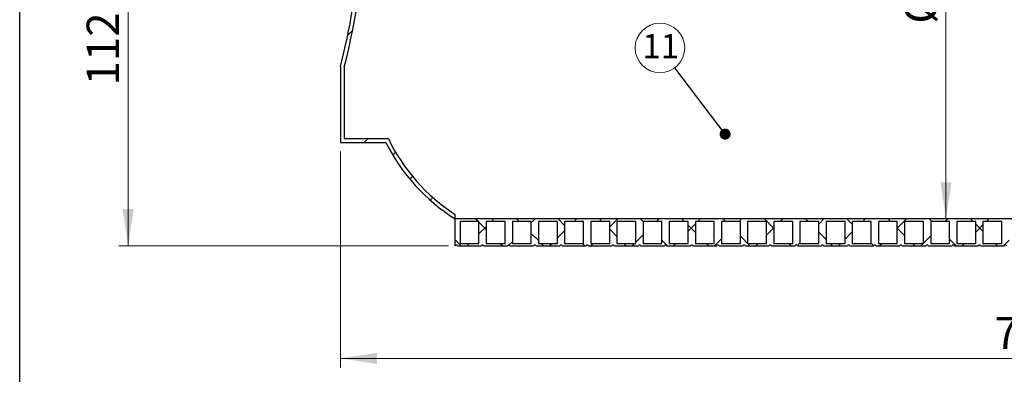
# Model space of a CAD drawing. Units: millimetres. Extents: x 10 to 410, y 10 to 287.
# Drawn here: x 10 to 117, y 103 to 142 of the extents above; entities that cross this region are included whole.
import ezdxf

# ---------------------------------------------------------------- set-up
doc = ezdxf.new("R2010")
doc.units = ezdxf.units.MM
doc.linetypes.add('SLD-Solid', pattern=[0])
doc.styles.add('SLDTEXTSTYLE0', font='arial.ttf', dxfattribs={"width": 0.948})
doc.styles.get("Standard").update_dxf_attribs({"font": 'arial.ttf'})
doc.dimstyles.new('SLDDIMSTYLE0', dxfattribs={"dimtxt": 3.5, "dimasz": 4, "dimexe": 0, "dimexo": 0.0625, "dimgap": 0.875, "dimtad": 1, "dimdec": 0, "dimlfac": 24, "dimrnd": 1e-09, "dimzin": 12, "dimdsep": 46, "dimtxsty": 'SLDTEXTSTYLE0', "dimsah": 1, "dimcen": 0.09, "dimadec": 0, "dimazin": 3, "dimtfac": 1, "dimtdec": 3, "dimtofl": 0, "dimtmove": 0, "dimatfit": 3, "dimfxl": 1, "dimfrac": 2, "dimtolj": 1, "dimtzin": 12, "dimarcsym": 0})
doc.dimstyles.new('SLDDIMSTYLE2', dxfattribs={"dimtxt": 0.18, "dimasz": 1.2, "dimexe": 0, "dimexo": 0.0625, "dimgap": 0, "dimtad": 0, "dimtih": 1, "dimtoh": 1, "dimdec": 0, "dimrnd": 1e-09, "dimzin": 0, "dimdsep": 46, "dimtxsty": 'Standard', "dimblk1": 'DOT', "dimblk2": 'DOT', "dimsah": 1, "dimcen": 0.09, "dimadec": 0, "dimazin": 0, "dimtfac": 1.2, "dimtdec": 0, "dimtofl": 0, "dimtmove": 0, "dimatfit": 3, "dimldrblk": 'DOT', "dimfxl": 1, "dimfrac": 2, "dimtolj": 1, "dimtzin": 0, "dimarcsym": 0})

# ---------------------------------------------------------------- blocks, each defined once
blk = doc.blocks.new('_D')
at = {"color": 7, "linetype": 'SLD-Solid', "lineweight": 0, "transparency": 16777216}
for p, q in [((44.90434396601771, 127.3202230297248), (44.90434396601773, 103.7984814281684)), ((197.9668439660177, 127.3202230297243), (197.9668439660177, 103.7984814281686)), ((197.9668439660177, 104.7984814281686), (44.90434396601773, 104.7984814281684))]:
    blk.add_line(p, q, dxfattribs=at)
at = {"color": 7, "linetype": 'SLD-Solid', "lineweight": 18, "transparency": 16777216}
for points in [[(44.90434396601773, 104.7984814281684), (48.90434396601773, 104.1984814281684), (48.90434396601773, 105.3984814281684)], [(197.9668439660177, 104.7984814281686), (193.9668439660177, 105.3984814281686), (193.9668439660177, 104.1984814281686)]]:
    blk.add_solid(points, dxfattribs=at)
at = {"color": 7, "linetype": 'SLD-Solid', "lineweight": 18, "transparency": 16777216, "insert": (116.0883718762504, 109.3102187502011), "char_height": 3.5, "attachment_point": 1, "style": 'SLDTEXTSTYLE0'}
blk.add_mtext('7200', dxfattribs=at)
blk = doc.blocks.new('_D_3')
at = {"color": 7, "linetype": 'SLD-Solid', "lineweight": 0, "transparency": 16777216}
blk.add_line((110.8205494108966, 178.3202230297253), (110.8205494108964, 119.986889696392), dxfattribs=at)
at = {"color": 7, "linetype": 'SLD-Solid', "lineweight": 18, "transparency": 16777216}
for points in [[(110.8205494108966, 178.3202230297253), (110.2205494108966, 174.3202230297253), (111.4205494108966, 174.3202230297253)], [(110.8205494108964, 119.986889696392), (111.4205494108965, 123.986889696392), (110.2205494108965, 123.986889696392)]]:
    blk.add_solid(points, dxfattribs=at)
at = {"color": 7, "linetype": 'SLD-Solid', "lineweight": 18, "transparency": 16777216, "char_height": 3.5, "attachment_point": 1, "rotation": 90.0000000000002, "style": 'SLDTEXTSTYLE0'}
for s, insert in [('1400', (106.2990900125076, 146.357810278756)), ('%%c', (106.3088123216946, 141.2548587334877))]:
    blk.add_mtext(s, dxfattribs=dict(at, insert=insert))
blk = doc.blocks.new('_D_5')
at = {"color": 7, "linetype": 'SLD-Solid', "lineweight": 0, "transparency": 16777216}
for p, q in [((37.21921317947505, 162.6952230297255), (20.80254651280832, 162.6952230297255)), ((21.80254651280832, 162.6952230297255), (21.80254651280832, 117.0702230297268)), ((56.66684396601767, 117.0702230297268), (20.80254651280832, 117.0702230297268))]:
    blk.add_line(p, q, dxfattribs=at)
at = {"color": 7, "linetype": 'SLD-Solid', "lineweight": 18, "transparency": 16777216}
for points in [[(21.80254651280832, 162.6952230297255), (21.20254651280832, 158.6952230297255), (22.40254651280832, 158.6952230297255)], [(21.80254651280832, 117.0702230297268), (22.40254651280832, 121.0702230297268), (21.20254651280831, 121.0702230297268)]]:
    blk.add_solid(points, dxfattribs=at)
at = {"color": 7, "linetype": 'SLD-Solid', "lineweight": 18, "transparency": 16777216, "insert": (17.29080919077584, 134.5355009399587), "char_height": 3.5, "attachment_point": 1, "rotation": 90.00000000000041, "style": 'SLDTEXTSTYLE0'}
blk.add_mtext('1125', dxfattribs=at)
blk = doc.blocks.new('SW_NOTE_0_14')
at = {"color": 0, "linetype": 'SLD-Solid', "lineweight": 0}
blk.add_circle((-1.627221061513529, 2.153440936493778), 2.699102860211146, dxfattribs=at)
at = {"color": 0, "linetype": 'Continuous', "lineweight": 0, "insert": (-1.537994187603281, 3.673781844602542), "char_height": 2.645833333333333, "attachment_point": 2, "style": 'SLDTEXTSTYLE0'}
blk.add_mtext('11', dxfattribs=at)
blk = doc.blocks.new('_Dot')
at = {"color": 0, "linetype": 'ByBlock', "lineweight": -2}
blk.add_line((-0.5, 0), (-1, 0), dxfattribs=at)
at = {"color": 0, "linetype": 'ByBlock', "const_width": 0.5}
blk.add_lwpolyline([(-0.25, 0, 1), (0.25, 0, 1)], format="xyb", close=True, dxfattribs=at)

msp = doc.modelspace()

# ---------------------------------------------------------------- hatches: boundary and pattern name
at = {"linetype": 'SLD-Solid', "lineweight": 18}
h = msp.add_hatch(dxfattribs=at)
h.set_pattern_fill('ANSI34', style=0)
h.set_pattern_definition([(45, (0, 0), (-13.47038418160373, 13.47038418160373), []), (45, (4.49013, 0), (-13.47038418160373, 13.47038418160373), []), (45, (8.98026, 0), (-13.47038418160373, 13.47038418160373), []), (45, (13.4704, 0), (-13.47038418160373, 13.47038418160373), [])])
edge = h.paths.add_edge_path(flags=0)
edge.add_arc((68.48747877563194, 137.5910450172289), 20.80245566677713, 206.4655718625137, 237.8065105539648)
edge.add_line((57.40434396601766, 119.9868896963922), (57.40434396601766, 120.4812666449372))
edge.add_arc((68.48747877563194, 137.5910450172289), 20.38578900011046, 205.7426546224663, 237.0662008962135, ccw=False)
edge.add_line((50.12489925336696, 128.7368896963915), (45.32101063268436, 128.7368896963915))
edge.add_line((45.32101063268436, 128.7368896963915), (45.32101063268438, 136.5368360976933))
edge.add_arc((-23.4148660111242, 154.3735809309258), 71.01246513281112, 345.4527890160143, 355.7844670653962)
edge.add_arc((-23.41486601112423, 143.9335317951924), 71.01246513281112, 4.215532934604229, 14.54721098398607)
edge.add_line((45.32101063268447, 161.7702766284244), (45.32101063268447, 162.6952230297255))
edge.add_line((45.32101063268447, 162.6952230297255), (44.90434396601778, 162.6952230297255))
edge.add_line((44.90434396601778, 162.6952230297255), (44.90434396601781, 161.7170159637027))
edge.add_arc((-23.41486601112423, 143.9335317951924), 70.59579846614446, 4.240459016040688, 14.590310510905283, ccw=False)
edge.add_arc((-23.4148660111242, 154.3735809309258), 70.59579846614446, 345.40968948909347, 355.75954098395806, ccw=False)
edge.add_line((44.90434396601771, 136.5900967624149), (44.9043439660177, 128.3202230297248))
edge.add_line((44.9043439660177, 128.3202230297248), (49.86507234025851, 128.3202230297248))
h = msp.add_hatch(dxfattribs=at)
h.set_pattern_fill('ANSI37', style=0)
h.set_pattern_definition([(45, (0, 0), (-2.245064030267288, 2.245064030267288), []), (135, (0, 0), (-2.245064030267288, -2.245064030267288), [])])
edge = h.paths.add_edge_path(flags=0)
edge.add_arc((182.7522606326843, 116.9763380904371), 0.1613720679829674, 35.57666435006939, 144.4233356499031, ccw=False)
edge.add_line((182.8835106326843, 117.070223029725), (185.4668439660176, 117.070223029725))
edge.add_line((185.4668439660176, 117.070223029725), (185.4668439660176, 119.9868896963917))
edge.add_line((185.4668439660176, 119.9868896963917), (57.40434396601765, 119.9868896963922))
edge.add_line((57.40434396601766, 119.9868896963922), (57.40434396601765, 117.0702230297268))
edge.add_arc((57.53559396601766, 116.9763380904389), 0.1613720679829674, 35.57666435007832, 144.4233356499037, ccw=False)
edge.add_line((57.66684396601767, 117.0702230297268), (60.25017729935101, 117.0702230297268))
edge.add_arc((60.381427299351, 116.9763380904388), 0.1613720679829674, 35.57666435008241, 144.4233356499007, ccw=False)
edge.add_line((60.51267729935101, 117.0702230297267), (63.09601063268433, 117.0702230297267))
edge.add_arc((63.22726063268433, 116.9763380904388), 0.1613720679829674, 35.5766643500757, 144.4233356499145, ccw=False)
edge.add_line((63.35851063268433, 117.0702230297267), (65.94184396601766, 117.0702230297267))
edge.add_arc((66.07309396601765, 116.9763380904387), 0.1613720679829674, 35.57666435007832, 144.4233356499089, ccw=False)
edge.add_line((66.20434396601766, 117.0702230297267), (68.787677299351, 117.0702230297266))
edge.add_arc((68.918927299351, 116.9763380904387), 0.1613720679829674, 35.57666435007832, 144.4233356499089, ccw=False)
edge.add_line((69.050177299351, 117.0702230297266), (71.63351063268433, 117.0702230297266))
edge.add_arc((71.76476063268431, 116.9763380904387), 0.1613720679829674, 35.57666435007542, 144.423335649906, ccw=False)
edge.add_line((71.89601063268434, 117.0702230297266), (74.47934396601767, 117.0702230297266))
edge.add_arc((74.61059396601766, 116.9763380904386), 0.1613720679829674, 35.57666435008241, 144.4233356499089, ccw=False)
edge.add_line((74.74184396601767, 117.0702230297265), (77.325177299351, 117.0702230297265))
edge.add_arc((77.45642729935098, 116.9763380904386), 0.1613720679829674, 35.57666435007542, 144.423335649906, ccw=False)
edge.add_line((77.587677299351, 117.0702230297265), (80.17101063268433, 117.0702230297265))
edge.add_arc((80.30226063268431, 116.9763380904385), 0.1613720679829674, 35.57666435008241, 144.4233356499019, ccw=False)
edge.add_line((80.43351063268432, 117.0702230297265), (83.01684396601766, 117.0702230297265))
edge.add_arc((83.14809396601765, 116.9763380904385), 0.1613720679829674, 35.57666435008241, 144.4233356499048, ccw=False)
edge.add_line((83.27934396601766, 117.0702230297264), (85.86267729935099, 117.0702230297264))
edge.add_arc((85.99392729935099, 116.9763380904385), 0.1613720679829674, 35.57666435008542, 144.4233356499048, ccw=False)
edge.add_line((86.12517729935098, 117.0702230297264), (88.70851063268434, 117.0702230297264))
edge.add_arc((88.83976063268433, 116.9763380904384), 0.1613720679829674, 35.57666435008241, 144.4233356499048, ccw=False)
edge.add_line((88.97101063268434, 117.0702230297263), (91.55434396601767, 117.0702230297263))
edge.add_arc((91.68559396601765, 116.9763380904384), 0.1613720679829674, 35.57666435007832, 144.423335649906, ccw=False)
edge.add_line((91.81684396601766, 117.0702230297263), (94.40017729935099, 117.0702230297263))
edge.add_arc((94.53142729935098, 116.9763380904383), 0.1613720679829674, 35.57666435007832, 144.4233356499048, ccw=False)
edge.add_line((94.66267729935099, 117.0702230297263), (97.24601063268433, 117.0702230297263))
edge.add_arc((97.37726063268431, 116.9763380904383), 0.1613720679829674, 35.57666435007951, 144.4233356499019, ccw=False)
edge.add_line((97.50851063268433, 117.0702230297262), (100.0918439660176, 117.0702230297262))
edge.add_arc((100.2230939660176, 116.9763380904382), 0.1613720679829674, 35.57666435008241, 144.4233356499048, ccw=False)
edge.add_line((100.3543439660177, 117.0702230297262), (102.937677299351, 117.0702230297262))
edge.add_arc((103.068927299351, 116.9763380904382), 0.1613720679829674, 35.57666435007542, 144.423335649906, ccw=False)
edge.add_line((103.200177299351, 117.0702230297261), (105.7835106326843, 117.0702230297261))
edge.add_arc((105.9147606326843, 116.9763380904382), 0.1613720679829674, 35.57666435008122, 144.4233356499119, ccw=False)
edge.add_line((106.0460106326843, 117.0702230297261), (108.6293439660177, 117.0702230297261))
edge.add_arc((108.7605939660176, 116.9763380904381), 0.1613720679829674, 35.57666435007542, 144.423335649906, ccw=False)
edge.add_line((108.8918439660177, 117.0702230297261), (111.475177299351, 117.0702230297261))
edge.add_arc((111.606427299351, 116.9763380904381), 0.1613720679829674, 35.57666435007832, 144.423335649906, ccw=False)
edge.add_line((111.737677299351, 117.070223029726), (114.3210106326843, 117.070223029726))
edge.add_arc((114.4522606326843, 116.9763380904381), 0.1613720679829674, 35.57666435007832, 144.4233356499089, ccw=False)
edge.add_line((114.5835106326843, 117.070223029726), (117.1668439660177, 117.070223029726))
edge.add_arc((117.2980939660176, 116.976338090438), 0.1613720679829674, 35.57666435008122, 144.423335649913, ccw=False)
edge.add_line((117.4293439660176, 117.070223029726), (120.012677299351, 117.070223029726))
edge.add_arc((120.143927299351, 116.976338090438), 0.1613720679829674, 35.57666435008241, 144.4233356499048, ccw=False)
edge.add_line((120.275177299351, 117.0702230297259), (122.8585106326843, 117.0702230297259))
edge.add_arc((122.9897606326843, 116.9763380904379), 0.1613720679829674, 35.57666435007832, 144.4233356499019, ccw=False)
edge.add_line((123.1210106326843, 117.0702230297259), (125.7043439660176, 117.0702230297259))
edge.add_arc((125.8355939660177, 116.9763380904379), 0.1613720679829674, 35.57666435008542, 144.4233356499078, ccw=False)
edge.add_line((125.9668439660176, 117.0702230297258), (128.550177299351, 117.0702230297258))
edge.add_arc((128.681427299351, 116.9763380904379), 0.1613720679829674, 35.57666435008542, 144.4233356499107, ccw=False)
edge.add_line((128.812677299351, 117.0702230297258), (131.3960106326843, 117.0702230297258))
edge.add_arc((131.5272606326843, 116.9763380904378), 0.1613720679829674, 35.57666435007542, 144.4233356499089, ccw=False)
edge.add_line((131.6585106326843, 117.0702230297258), (134.2418439660177, 117.0702230297258))
edge.add_arc((134.3730939660176, 116.9763380904378), 0.1613720679829674, 35.57666435008542, 144.4233356499007, ccw=False)
edge.add_line((134.5043439660176, 117.0702230297257), (137.087677299351, 117.0702230297257))
edge.add_arc((137.218927299351, 116.9763380904377), 0.1613720679829674, 35.57666435008542, 144.4233356499048, ccw=False)
edge.add_line((137.350177299351, 117.0702230297257), (139.9335106326843, 117.0702230297257))
edge.add_arc((140.0647606326843, 116.9763380904377), 0.1613720679829674, 35.57666435007951, 144.423335649899, ccw=False)
edge.add_line((140.1960106326843, 117.0702230297256), (142.7793439660176, 117.0702230297256))
edge.add_arc((142.9105939660176, 116.9763380904377), 0.1613720679829674, 35.57666435007542, 144.4233356499089, ccw=False)
edge.add_line((143.0418439660177, 117.0702230297256), (145.625177299351, 117.0702230297256))
edge.add_arc((145.7564272993509, 116.9763380904376), 0.1613720679829674, 35.57666435007951, 144.423335649899, ccw=False)
edge.add_line((145.887677299351, 117.0702230297256), (148.4710106326843, 117.0702230297255))
edge.add_arc((148.6022606326843, 116.9763380904376), 0.1613720679829674, 35.576664350077124, 144.4233356499089, ccw=False)
edge.add_line((148.7335106326843, 117.0702230297255), (151.3168439660176, 117.0702230297255))
edge.add_arc((151.4480939660176, 116.9763380904376), 0.1613720679829674, 35.57666435008122, 144.4233356499089, ccw=False)
edge.add_line((151.5793439660176, 117.0702230297255), (154.162677299351, 117.0702230297255))
edge.add_arc((154.293927299351, 116.9763380904375), 0.1613720679829674, 35.57666435008122, 144.4233356499148, ccw=False)
edge.add_line((154.425177299351, 117.0702230297254), (157.0085106326843, 117.0702230297254))
edge.add_arc((157.1397606326843, 116.9763380904375), 0.1613720679829674, 35.576664350071326, 144.423335649913, ccw=False)
edge.add_line((157.2710106326843, 117.0702230297254), (159.8543439660177, 117.0702230297254))
edge.add_arc((159.9855939660176, 116.9763380904374), 0.1613720679829674, 35.57666435007542, 144.4233356499031, ccw=False)
edge.add_line((160.1168439660177, 117.0702230297254), (162.700177299351, 117.0702230297254))
edge.add_arc((162.831427299351, 116.9763380904374), 0.1613720679829674, 35.57666435007542, 144.423335649899, ccw=False)
edge.add_line((162.962677299351, 117.0702230297253), (165.5460106326843, 117.0702230297253))
edge.add_arc((165.6772606326843, 116.9763380904374), 0.1613720679829674, 35.57666435007951, 144.423335649899, ccw=False)
edge.add_line((165.8085106326843, 117.0702230297253), (168.3918439660176, 117.0702230297253))
edge.add_arc((168.5230939660176, 116.9763380904373), 0.1613720679829674, 35.57666435007951, 144.4233356499048, ccw=False)
edge.add_line((168.6543439660176, 117.0702230297252), (171.237677299351, 117.0702230297252))
edge.add_arc((171.368927299351, 116.9763380904373), 0.1613720679829674, 35.57666435008122, 144.4233356499089, ccw=False)
edge.add_line((171.500177299351, 117.0702230297252), (174.0835106326843, 117.0702230297252))
edge.add_arc((174.2147606326843, 116.9763380904372), 0.1613720679829674, 35.57666435008122, 144.4233356499007, ccw=False)
edge.add_line((174.3460106326843, 117.0702230297251), (176.9293439660176, 117.0702230297251))
edge.add_arc((177.0605939660176, 116.9763380904372), 0.1613720679829674, 35.57666435009122, 144.4233356499107, ccw=False)
edge.add_line((177.1918439660176, 117.0702230297251), (179.775177299351, 117.0702230297251))
edge.add_arc((179.906427299351, 116.9763380904371), 0.1613720679829674, 35.57666435008542, 144.4233356499107, ccw=False)
edge.add_line((180.037677299351, 117.0702230297251), (182.6210106326843, 117.0702230297251))
h.paths.add_polyline_path([(80.69601063268432, 117.3327230297265), (80.69601063268433, 119.7243896963931), (82.75434396601766, 119.7243896963931), (82.75434396601764, 117.3327230297265)], flags=0)
h.paths.add_polyline_path([(83.54184396601767, 117.3327230297264), (83.54184396601768, 119.7243896963931), (85.600177299351, 119.7243896963931), (85.60017729935099, 117.3327230297264)], flags=0)
h.paths.add_polyline_path([(86.38767729935098, 117.3327230297264), (86.387677299351, 119.7243896963931), (88.44601063268432, 119.724389696393), (88.4460106326843, 117.3327230297264)], flags=0)
h.paths.add_polyline_path([(89.23351063268434, 117.3327230297264), (89.23351063268434, 119.724389696393), (91.29184396601767, 119.724389696393), (91.29184396601767, 117.3327230297263)], flags=0)
h.paths.add_polyline_path([(92.07934396601766, 117.3327230297263), (92.07934396601766, 119.724389696393), (94.137677299351, 119.724389696393), (94.137677299351, 117.3327230297263)], flags=0)
h.paths.add_polyline_path([(94.92517729935099, 117.3327230297263), (94.92517729935099, 119.7243896963929), (96.98351063268431, 119.7243896963929), (96.98351063268431, 117.3327230297263)], flags=0)
h.paths.add_polyline_path([(97.77101063268432, 117.3327230297262), (97.77101063268434, 119.7243896963929), (99.82934396601767, 119.7243896963929), (99.82934396601767, 117.3327230297262)], flags=0)
h.paths.add_polyline_path([(100.6168439660177, 117.3327230297262), (100.6168439660177, 119.7243896963928), (102.675177299351, 119.7243896963928), (102.675177299351, 117.3327230297262)], flags=0)
h.paths.add_polyline_path([(137.612677299351, 117.3327230297257), (137.612677299351, 119.7243896963923), (139.6710106326843, 119.7243896963923), (139.6710106326843, 117.3327230297257)], flags=0)
h.paths.add_polyline_path([(140.4585106326843, 117.3327230297256), (140.4585106326843, 119.7243896963923), (142.5168439660177, 119.7243896963923), (142.5168439660177, 117.3327230297256)], flags=0)
h.paths.add_polyline_path([(143.3043439660177, 117.3327230297256), (143.3043439660177, 119.7243896963923), (145.362677299351, 119.7243896963923), (145.362677299351, 117.3327230297256)], flags=0)
h.paths.add_polyline_path([(146.150177299351, 117.3327230297256), (146.150177299351, 119.7243896963922), (148.2085106326843, 119.7243896963922), (148.2085106326843, 117.3327230297255)], flags=0)
h.paths.add_polyline_path([(148.9960106326843, 117.3327230297255), (148.9960106326843, 119.7243896963922), (151.0543439660176, 119.7243896963922), (151.0543439660176, 117.3327230297255)], flags=0)
h.paths.add_polyline_path([(151.8418439660176, 117.3327230297255), (151.8418439660176, 119.7243896963921), (153.900177299351, 119.7243896963921), (153.900177299351, 117.3327230297255)], flags=0)
h.paths.add_polyline_path([(154.687677299351, 117.3327230297254), (154.687677299351, 119.7243896963921), (156.7460106326843, 119.7243896963921), (156.7460106326843, 117.3327230297254)], flags=0)
h.paths.add_polyline_path([(157.5335106326843, 117.3327230297254), (157.5335106326843, 119.7243896963921), (159.5918439660177, 119.7243896963921), (159.5918439660176, 117.3327230297254)], flags=0)
h.paths.add_polyline_path([(160.3793439660177, 117.3327230297254), (160.3793439660177, 119.724389696392), (162.437677299351, 119.724389696392), (162.437677299351, 117.3327230297253)], flags=0)
h.paths.add_polyline_path([(163.225177299351, 117.3327230297253), (163.225177299351, 119.724389696392), (165.2835106326843, 119.724389696392), (165.2835106326843, 117.3327230297253)], flags=0)
h.paths.add_polyline_path([(166.0710106326843, 117.3327230297253), (166.0710106326843, 119.7243896963919), (168.1293439660176, 119.7243896963919), (168.1293439660176, 117.3327230297253)], flags=0)
h.paths.add_polyline_path([(168.9168439660176, 117.3327230297252), (168.9168439660176, 119.7243896963919), (170.975177299351, 119.7243896963919), (170.975177299351, 117.3327230297252)], flags=0)
h.paths.add_polyline_path([(79.90851063268433, 117.3327230297265), (77.85017729935099, 117.3327230297265), (77.850177299351, 119.7243896963932), (79.90851063268434, 119.7243896963932)], flags=0)
h.paths.add_polyline_path([(134.7668439660177, 117.3327230297257), (134.7668439660177, 119.7243896963924), (136.825177299351, 119.7243896963924), (136.825177299351, 117.3327230297257)], flags=0)
h.paths.add_polyline_path([(183.1460106326843, 117.332723029725), (183.1460106326843, 119.7243896963917), (185.2043439660177, 119.7243896963917), (185.2043439660177, 117.332723029725)], flags=0)
h.paths.add_polyline_path([(180.300177299351, 117.3327230297251), (180.300177299351, 119.7243896963917), (182.3585106326843, 119.7243896963917), (182.3585106326843, 117.3327230297251)], flags=0)
h.paths.add_polyline_path([(177.4543439660176, 117.3327230297251), (177.4543439660177, 119.7243896963918), (179.512677299351, 119.7243896963918), (179.512677299351, 117.3327230297251)], flags=0)
h.paths.add_polyline_path([(174.6085106326843, 117.3327230297251), (174.6085106326843, 119.7243896963918), (176.6668439660176, 119.7243896963918), (176.6668439660176, 117.3327230297251)], flags=0)
h.paths.add_polyline_path([(171.762677299351, 117.3327230297252), (171.762677299351, 119.7243896963919), (173.8210106326843, 119.7243896963919), (173.8210106326843, 117.3327230297252)], flags=0)
h.paths.add_polyline_path([(131.9210106326843, 117.3327230297258), (131.9210106326843, 119.7243896963924), (133.9793439660177, 119.7243896963924), (133.9793439660177, 117.3327230297258)], flags=0)
h.paths.add_polyline_path([(129.075177299351, 117.3327230297258), (129.075177299351, 119.7243896963925), (131.1335106326843, 119.7243896963925), (131.1335106326843, 117.3327230297258)], flags=0)
h.paths.add_polyline_path([(126.2293439660177, 117.3327230297258), (126.2293439660177, 119.7243896963925), (128.287677299351, 119.7243896963925), (128.287677299351, 117.3327230297258)], flags=0)
h.paths.add_polyline_path([(123.3835106326843, 117.3327230297259), (123.3835106326843, 119.7243896963925), (125.4418439660177, 119.7243896963925), (125.4418439660177, 117.3327230297259)], flags=0)
h.paths.add_polyline_path([(120.537677299351, 117.3327230297259), (120.537677299351, 119.7243896963926), (122.5960106326843, 119.7243896963926), (122.5960106326843, 117.3327230297259)], flags=0)
h.paths.add_polyline_path([(117.6918439660176, 117.3327230297259), (117.6918439660176, 119.7243896963926), (119.750177299351, 119.7243896963926), (119.750177299351, 117.3327230297259)], flags=0)
h.paths.add_polyline_path([(114.8460106326843, 117.332723029726), (114.8460106326843, 119.7243896963926), (116.9043439660176, 119.7243896963926), (116.9043439660176, 117.332723029726)], flags=0)
h.paths.add_polyline_path([(112.000177299351, 117.332723029726), (112.000177299351, 119.7243896963927), (114.0585106326843, 119.7243896963927), (114.0585106326843, 117.332723029726)], flags=0)
h.paths.add_polyline_path([(109.1543439660176, 117.3327230297261), (109.1543439660177, 119.7243896963927), (111.212677299351, 119.7243896963927), (111.212677299351, 117.3327230297261)], flags=0)
h.paths.add_polyline_path([(106.3085106326843, 117.3327230297261), (106.3085106326843, 119.7243896963928), (108.3668439660177, 119.7243896963928), (108.3668439660177, 117.3327230297261)], flags=0)
h.paths.add_polyline_path([(103.462677299351, 117.3327230297261), (103.462677299351, 119.7243896963928), (105.5210106326843, 119.7243896963928), (105.5210106326843, 117.3327230297261)], flags=0)
h.paths.add_polyline_path([(75.00434396601767, 117.3327230297265), (75.00434396601769, 119.7243896963932), (77.06267729935101, 119.7243896963932), (77.062677299351, 117.3327230297265)], flags=0)
h.paths.add_polyline_path([(72.15851063268433, 117.3327230297266), (72.15851063268433, 119.7243896963932), (74.21684396601766, 119.7243896963932), (74.21684396601766, 117.3327230297266)], flags=0)
h.paths.add_polyline_path([(69.31267729935101, 117.3327230297266), (69.31267729935101, 119.7243896963933), (71.37101063268433, 119.7243896963933), (71.37101063268433, 117.3327230297266)], flags=0)
h.paths.add_polyline_path([(66.46684396601765, 117.3327230297267), (66.46684396601766, 119.7243896963933), (68.525177299351, 119.7243896963933), (68.52517729935099, 117.3327230297267)], flags=0)
h.paths.add_polyline_path([(63.62101063268432, 117.3327230297267), (63.62101063268434, 119.7243896963934), (65.67934396601767, 119.7243896963934), (65.67934396601765, 117.3327230297267)], flags=0)
h.paths.add_polyline_path([(60.77517729935101, 117.3327230297267), (60.77517729935101, 119.7243896963934), (62.83351063268434, 119.7243896963934), (62.83351063268433, 117.3327230297267)], flags=0)
h.paths.add_polyline_path([(57.92934396601766, 117.3327230297268), (57.92934396601768, 119.7243896963935), (59.98767729935101, 119.7243896963935), (59.98767729935099, 117.3327230297268)], flags=0)

# ---------------------------------------------------------------- linework, layer by layer
at = {"color": 7, "linetype": 'SLD-Solid', "lineweight": 25}
for p, q in [((10, 10), (10, 287)), ((44.90434396601776, 136.5900967624147), (44.90434396601778, 128.3202230297246)), ((45.32101063268443, 136.5368360976931), (45.32101063268443, 128.7368896963913)), ((45.32101063268443, 128.7368896963913), (50.12489925336702, 128.7368896963913)), ((44.90434396601778, 128.3202230297246), (49.86507234025858, 128.3202230297246)), ((57.40434396601776, 119.9868896963919), (57.40434396601776, 120.481266644937)), ((185.4668439660178, 119.9868896963919), (57.40434396601776, 119.9868896963919)), ((57.40434396601776, 117.0702230297266), (57.40434396601776, 119.9868896963919)), ((59.98767729935111, 119.7243896963933), (57.92934396601778, 119.7243896963933)), ((57.92934396601778, 119.7243896963933), (57.92934396601778, 117.3327230297266)), ((59.98767729935111, 117.3327230297266), (59.98767729935111, 119.7243896963933)), ((62.83351063268446, 119.7243896963932), (60.77517729935113, 119.7243896963932)), ((60.77517729935113, 119.7243896963932), (60.77517729935113, 117.3327230297266)), ((62.83351063268446, 117.3327230297266), (62.83351063268446, 119.7243896963932)), ((65.67934396601778, 119.7243896963932), (63.62101063268445, 119.7243896963932)), ((63.62101063268445, 119.7243896963932), (63.62101063268445, 117.3327230297265)), ((65.67934396601778, 117.3327230297265), (65.67934396601778, 119.7243896963932)), ((68.5251772993511, 119.7243896963932), (66.46684396601778, 119.7243896963932)), ((66.46684396601778, 119.7243896963932), (66.46684396601778, 117.3327230297265)), ((68.5251772993511, 117.3327230297265), (68.5251772993511, 119.7243896963932)), ((71.37101063268445, 119.7243896963931), (69.31267729935112, 119.7243896963931)), ((69.31267729935112, 119.7243896963931), (69.31267729935112, 117.3327230297265)), ((71.37101063268445, 117.3327230297265), (71.37101063268445, 119.7243896963931)), ((74.21684396601778, 119.7243896963931), (72.15851063268444, 119.7243896963931)), ((72.15851063268444, 119.7243896963931), (72.15851063268444, 117.3327230297264)), ((74.21684396601778, 117.3327230297264), (74.21684396601778, 119.7243896963931)), ((77.06267729935112, 119.7243896963931), (75.0043439660178, 119.7243896963931)), ((75.0043439660178, 119.7243896963931), (75.0043439660178, 117.3327230297264)), ((77.06267729935112, 117.3327230297264), (77.06267729935112, 119.7243896963931)), ((79.90851063268445, 119.724389696393), (77.85017729935112, 119.724389696393)), ((77.85017729935112, 119.724389696393), (77.85017729935112, 117.3327230297264)), ((79.90851063268445, 117.3327230297264), (79.90851063268445, 119.724389696393)), ((82.75434396601777, 119.724389696393), (80.69601063268445, 119.724389696393)), ((80.69601063268445, 119.724389696393), (80.69601063268445, 117.3327230297264)), ((82.75434396601777, 117.3327230297264), (82.75434396601777, 119.724389696393)), ((85.60017729935112, 119.724389696393), (83.54184396601778, 119.724389696393)), ((83.54184396601778, 119.724389696393), (83.54184396601778, 117.3327230297263)), ((85.60017729935112, 117.3327230297263), (85.60017729935112, 119.724389696393)), ((88.44601063268443, 119.724389696393), (86.38767729935111, 119.724389696393)), ((86.38767729935111, 119.724389696393), (86.38767729935111, 117.3327230297263)), ((88.44601063268443, 117.3327230297263), (88.44601063268443, 119.724389696393)), ((91.29184396601778, 119.7243896963929), (89.23351063268444, 119.7243896963929)), ((89.23351063268444, 119.7243896963929), (89.23351063268444, 117.3327230297263)), ((91.29184396601778, 117.3327230297263), (91.29184396601778, 119.7243896963929)), ((94.1376772993511, 119.7243896963929), (92.07934396601777, 119.7243896963929)), ((92.07934396601777, 119.7243896963929), (92.07934396601777, 117.3327230297262)), ((94.1376772993511, 117.3327230297262), (94.1376772993511, 119.7243896963929)), ((96.98351063268443, 119.7243896963929), (94.9251772993511, 119.7243896963929)), ((94.9251772993511, 119.7243896963929), (94.9251772993511, 117.3327230297262)), ((96.98351063268443, 117.3327230297262), (96.98351063268443, 119.7243896963929)), ((99.82934396601777, 119.7243896963928), (97.77101063268445, 119.7243896963928)), ((97.77101063268445, 119.7243896963928), (97.77101063268445, 117.3327230297262)), ((99.82934396601777, 117.3327230297262), (99.82934396601777, 119.7243896963928)), ((102.6751772993511, 119.7243896963928), (100.6168439660178, 119.7243896963928)), ((100.6168439660178, 119.7243896963928), (100.6168439660178, 117.3327230297261)), ((102.6751772993511, 117.3327230297261), (102.6751772993511, 119.7243896963928)), ((105.5210106326845, 119.7243896963928), (103.4626772993511, 119.7243896963928)), ((103.4626772993511, 119.7243896963928), (103.4626772993511, 117.3327230297261)), ((105.5210106326845, 117.3327230297261), (105.5210106326845, 119.7243896963928)), ((108.3668439660178, 119.7243896963927), (106.3085106326844, 119.7243896963927)), ((106.3085106326844, 119.7243896963927), (106.3085106326844, 117.3327230297261)), ((108.3668439660178, 117.3327230297261), (108.3668439660178, 119.7243896963927)), ((111.2126772993511, 119.7243896963927), (109.1543439660178, 119.7243896963927)), ((109.1543439660178, 119.7243896963927), (109.1543439660178, 117.3327230297261)), ((111.2126772993511, 117.3327230297261), (111.2126772993511, 119.7243896963927)), ((114.0585106326844, 119.7243896963927), (112.0001772993511, 119.7243896963927)), ((112.0001772993511, 119.7243896963927), (112.0001772993511, 117.332723029726)), ((114.0585106326844, 117.332723029726), (114.0585106326844, 119.7243896963927)), ((116.9043439660178, 119.7243896963926), (114.8460106326844, 119.7243896963926)), ((114.8460106326844, 119.7243896963926), (114.8460106326844, 117.332723029726)), ((116.9043439660178, 117.332723029726), (116.9043439660178, 119.7243896963926)), ((57.66684396601778, 117.0702230297266), (60.25017729935113, 117.0702230297266)), ((57.92934396601778, 117.3327230297266), (59.98767729935111, 117.3327230297266)), ((60.51267729935113, 117.0702230297265), (63.09601063268445, 117.0702230297265)), ((60.77517729935113, 117.3327230297266), (62.83351063268446, 117.3327230297266)), ((63.35851063268446, 117.0702230297265), (65.94184396601779, 117.0702230297265)), ((63.62101063268445, 117.3327230297265), (65.67934396601778, 117.3327230297265)), ((66.20434396601777, 117.0702230297265), (68.78767729935112, 117.0702230297265)), ((66.46684396601778, 117.3327230297265), (68.5251772993511, 117.3327230297265)), ((69.05017729935112, 117.0702230297265), (71.63351063268445, 117.0702230297265)), ((69.31267729935112, 117.3327230297265), (71.37101063268445, 117.3327230297265)), ((71.89601063268444, 117.0702230297264), (74.4793439660178, 117.0702230297264)), ((72.15851063268444, 117.3327230297264), (74.21684396601778, 117.3327230297264)), ((74.7418439660178, 117.0702230297264), (77.32517729935113, 117.0702230297264)), ((75.0043439660178, 117.3327230297264), (77.06267729935112, 117.3327230297264)), ((77.58767729935113, 117.0702230297264), (80.17101063268444, 117.0702230297264)), ((77.85017729935112, 117.3327230297264), (79.90851063268445, 117.3327230297264)), ((80.43351063268445, 117.0702230297263), (83.01684396601779, 117.0702230297263)), ((80.69601063268445, 117.3327230297264), (82.75434396601777, 117.3327230297264)), ((83.27934396601779, 117.0702230297263), (85.8626772993511, 117.0702230297263)), ((83.54184396601778, 117.3327230297263), (85.60017729935112, 117.3327230297263)), ((86.12517729935111, 117.0702230297263), (88.70851063268445, 117.0702230297263)), ((86.38767729935111, 117.3327230297263), (88.44601063268443, 117.3327230297263)), ((88.97101063268445, 117.0702230297263), (91.55434396601778, 117.0702230297263)), ((89.23351063268444, 117.3327230297263), (91.29184396601778, 117.3327230297263)), ((91.81684396601777, 117.0702230297262), (94.4001772993511, 117.0702230297262)), ((92.07934396601777, 117.3327230297262), (94.1376772993511, 117.3327230297262)), ((94.6626772993511, 117.0702230297262), (97.24601063268446, 117.0702230297262)), ((94.9251772993511, 117.3327230297262), (96.98351063268443, 117.3327230297262)), ((97.50851063268445, 117.0702230297262), (100.0918439660178, 117.0702230297262)), ((97.77101063268445, 117.3327230297262), (99.82934396601777, 117.3327230297262)), ((100.3543439660178, 117.0702230297261), (102.9376772993511, 117.0702230297261)), ((100.6168439660178, 117.3327230297261), (102.6751772993511, 117.3327230297261)), ((103.2001772993511, 117.0702230297261), (105.7835106326844, 117.0702230297261)), ((103.4626772993511, 117.3327230297261), (105.5210106326845, 117.3327230297261)), ((106.0460106326844, 117.0702230297261), (108.6293439660178, 117.0702230297261)), ((106.3085106326844, 117.3327230297261), (108.3668439660178, 117.3327230297261)), ((108.8918439660178, 117.0702230297261), (111.4751772993511, 117.0702230297261)), ((109.1543439660178, 117.3327230297261), (111.2126772993511, 117.3327230297261)), ((111.7376772993511, 117.070223029726), (114.3210106326844, 117.070223029726)), ((112.0001772993511, 117.332723029726), (114.0585106326844, 117.332723029726)), ((114.5835106326844, 117.070223029726), (117.1668439660178, 117.070223029726)), ((114.8460106326844, 117.332723029726), (116.9043439660178, 117.332723029726))]:
    msp.add_line(p, q, dxfattribs=at)
for centre, radius, start, end in [((-23.41486601112422, 154.3735809309253), 70.59579846614447, 345.4096894890945, 355.7595409839591), ((-23.41486601112422, 154.3735809309253), 71.01246513281113, 345.4527890160145, 355.7844670653964), ((68.487478775632, 137.5910450172287), 20.38578900011047, 205.7426546224673, 237.0662008962144), ((68.487478775632, 137.5910450172287), 20.80245566677714, 206.4655718625139, 237.806510553965), ((57.53559396601778, 116.9763380904387), 0.161372067982986, 35.57666435007648, 144.4233356499142), ((60.38142729935112, 116.9763380904386), 0.1613720679829636, 35.57666435007911, 144.4233356499083), ((63.22726063268444, 116.9763380904386), 0.1613720679829777, 35.57666435008175, 144.4233356499083), ((66.07309396601777, 116.9763380904386), 0.1613720679829719, 35.57666435008322, 144.4233356499027), ((68.91892729935111, 116.9763380904385), 0.1613720679829769, 35.57666435008322, 144.4233356499057), ((71.76476063268444, 116.9763380904385), 0.1613720679829851, 35.57666435008615, 144.4233356499015), ((74.61059396601779, 116.9763380904385), 0.1613720679829769, 35.57666435008322, 144.4233356499057), ((77.4564272993511, 116.9763380904384), 0.1613720679829835, 35.57666435008028, 144.4233356499027), ((80.30226063268444, 116.9763380904384), 0.1613720679829769, 35.57666435008322, 144.4233356499057), ((83.14809396601777, 116.9763380904384), 0.1613720679829835, 35.57666435008028, 144.4233356499027), ((85.9939272993511, 116.9763380904384), 0.1613720679829769, 35.57666435007911, 144.4233356499057), ((88.83976063268445, 116.9763380904383), 0.1613720679829686, 35.57666435007911, 144.4233356499097), ((91.68559396601778, 116.9763380904383), 0.1613720679829686, 35.57666435008205, 144.4233356499097), ((94.5314272993511, 116.9763380904383), 0.1613720679829686, 35.57666435007911, 144.4233356499097), ((97.37726063268444, 116.9763380904382), 0.1613720679829719, 35.57666435008322, 144.4233356499027), ((100.2230939660178, 116.9763380904382), 0.1613720679829769, 35.57666435008322, 144.4233356499057), ((103.0689272993511, 116.9763380904382), 0.1613720679829636, 35.57666435007911, 144.4233356499068), ((105.9147606326844, 116.9763380904382), 0.1613720679829686, 35.57666435007911, 144.4233356499097), ((108.7605939660178, 116.9763380904381), 0.1613720679829686, 35.57666435007911, 144.4233356499097), ((111.6064272993511, 116.9763380904381), 0.1613720679829769, 35.57666435007911, 144.4233356499057), ((114.4522606326844, 116.9763380904381), 0.1613720679829752, 35.57666435007617, 144.4233356499068), ((117.2980939660178, 116.976338090438), 0.1613720679829686, 35.57666435007911, 144.4233356499097)]:
    msp.add_arc(centre, radius, start, end, dxfattribs=at)

# ---------------------------------------------------------------- block references
at = {"color": 7, "linetype": 'Continuous', "lineweight": 0}
msp.add_blockref('SW_NOTE_0_14', (81.31472106151355, 136.4672090635062), dxfattribs=at)

# ---------------------------------------------------------------- dimensions: what is measured, and where the dimension line sits
at = {"color": 7, "linetype": 'SLD-Solid', "lineweight": 18}
dim = msp.add_linear_dim(base=(110.8205494108964, 119.986889696392), p1=(103.1751772993511, 178.3202230297253), p2=(57.40434396601765, 119.9868896963921), angle=90.0000000000002, text='%%c<>', dimstyle='SLDDIMSTYLE0', dxfattribs=at)
dim.commit()
dim.dimension.update_dxf_attribs({"geometry": '_D_3', "text_midpoint": (110.8205494108965, 149.1535563630586), "dimtype": 160})
for base, p1, p2, angle, picture, middle in [((21.80254651280831, 117.0702230297268), (38.21921317947505, 162.6952230297255), (57.66684396601767, 117.0702230297268), 90.0000000000002, '_D_5', (21.8025465128083, 139.8827230297261)), ((44.90434396601774, 104.7984814281684), (197.9668439660177, 128.3202230297243), (44.90434396601771, 128.3202230297248), 7.447355151239033e-14, '_D', (121.4355939660177, 104.7984814281685))]:
    dim = msp.add_linear_dim(base=base, p1=p1, p2=p2, angle=angle, dimstyle='SLDDIMSTYLE0', dxfattribs=at)
    dim.commit()
    dim.dimension.update_dxf_attribs({"geometry": picture, "text_midpoint": middle, "dimtype": 160})

# ---------------------------------------------------------------- leaders
at = {"color": 7, "linetype": 'Continuous', "lineweight": 0}
msp.add_leader([(86.78117760462104, 129.2329791386905), (81.31472106151355, 136.4672090635062)], dimstyle='SLDDIMSTYLE2', dxfattribs=at)

doc.saveas('drawing.dxf')
